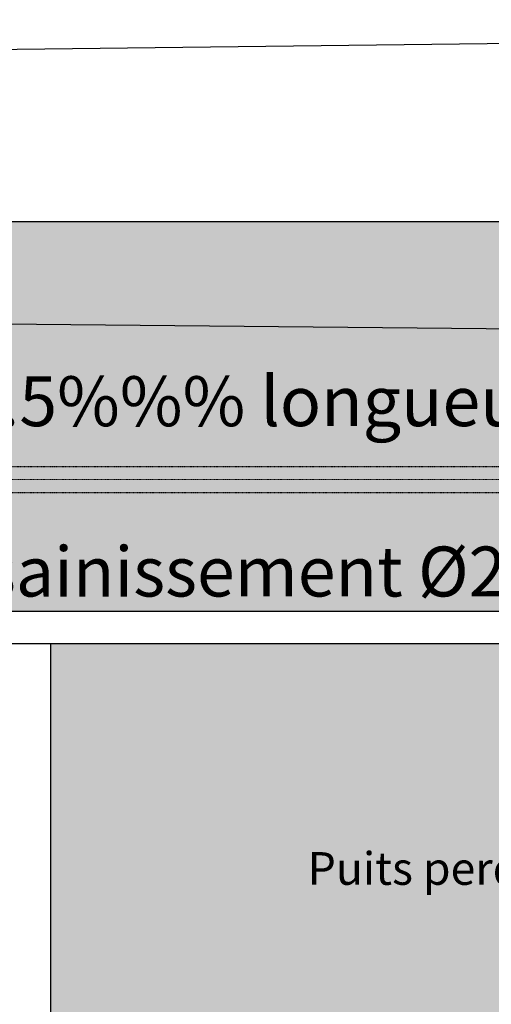
# Model space of a CAD drawing. Units: centimetres. Extents: x -13916010 to -13779812, y 58588360 to 58630535.
# Drawn here: x -13910149 to -13909787, y 58596615 to 58597372 of the extents above; entities that cross this region are included whole.
import ezdxf
from ezdxf.enums import TextEntityAlignment as Align

# ---------------------------------------------------------------- set-up
doc = ezdxf.new("R2010")
doc.units = ezdxf.units.CM
for name, pattern in [('1-1', [0]), ('8-8', [20, 10, -5, 0.1, -4.9]), ('AXES', [50.79999999999998, 31.75, -6.349999999999998, 6.349999999999998, -6.349999999999998]), ('CACHE2', [0.1875, 0.125, -0.0625])]:
    doc.linetypes.add(name, pattern=pattern)
for name, color, linetype in [('0 Evacuation EU-EV-EP en sous plafond', 80, 'Continuous'), ('CERCLE', 142, 'Continuous'), ('Cotation staff', 10, 'Continuous'), ('PB-EF', 5, 'Continuous'), ('PB-EPG', 3, 'Continuous'), ('PB-EV-fin', 8, 'Continuous'), ('Vrd-EU-U', 5, 'A_FLUID_EU')]:
    doc.layers.add(name, color=color, linetype=linetype)
for name, color, linetype, lineweight in [('0.amenagement ext', 152, 'Continuous', 25), ('Fosses', 124, 'Continuous', 50), ('hachure', 8, 'Continuous', 5), ('hachures', 250, 'Continuous', 5), ('niveau chaussée', 7, 'Continuous', 13)]:
    doc.layers.add(name, color=color, linetype=linetype, lineweight=lineweight)
doc.styles.add('Arial', font='arial.ttf', dxfattribs={"height": 15})
doc.styles.get("Standard").update_dxf_attribs({"font": 'arial.ttf'})
doc.styles.add('TIME', font='times.ttf')
doc.linetypes.add('A_FLUID_EU', pattern='A,31.75,-2,["EU",Arial,S=6.35,R=0,X=0,Y=-2.7178],-14.7', length=48.45)

# ---------------------------------------------------------------- blocks, each defined once
blk = doc.blocks.new('VRD modifier')
at = {"layer": 'CERCLE', "color": 251, "lineweight": 25, "true_color": 0x636466, "extrusion": (4.963266890390128e-07, -8.470505040713339e-08, 0.9999999999998733), "elevation": -12.04520758067844, "flags": 128}
blk.add_lwpolyline([(-14647120.54029312, 58635293.60642347), (-14649146.10136058, 58637331.8448678), (-14649174.00236075, 58686063.3331531), (-14647184.84404194, 58688055.84453282), (-14634028.38240277, 58687958.94924054), (-14576026.23657738, 58687401.22692106), (-14568432.13944723, 58687383.62172101), (-14556563.88786147, 58687230.15079711, -0.1660608604490208), (-14553778.69963343, 58686171.37127576, -0.1597966679022945), (-14552249.00377284, 58683739.52164564), (-14548020.04447908, 58637946.11487243, -0.1663902642100405), (-14549952.07378877, 58634569.54669867, -0.1836169107410763), (-14553921.61981795, 58633078.47871361), (-14575757.44640754, 58633588.832705), (-14633807.49235477, 58635027.13705835), (-14647120.54029312, 58635293.60642347)], format="xyb", close=True, dxfattribs=at)
at = {"layer": 'PB-EV-fin', "color": 42, "linetype": 'CACHE2', "lineweight": 30, "elevation": 0.1777146522335611}
for points in [[(-14613095.96558464, 58686645.46035904), (-14607363.23677909, 58686644.77451462)], [(-14613095.98951232, 58686445.46036667), (-14607363.23677528, 58686444.77450687)]]:
    blk.add_lwpolyline(points, dxfattribs=at)
at = {"layer": 'PB-EV-fin', "linetype": 'AXES', "lineweight": 20, "ltscale": 0.01, "elevation": 0.1777146522335611}
blk.add_lwpolyline([(-14613095.97754943, 58686545.46036667), (-14607363.23677716, 58686544.77451462)], dxfattribs=at)
at = {"layer": 'Vrd-EU-U', "color": 251, "lineweight": 25, "ltscale": 0.04, "true_color": 0x636466, "extrusion": (4.963266890390128e-07, -8.470505040713339e-08, 0.9999999999998733), "elevation": -12.16286264839103}
blk.add_lwpolyline([(-14616187.40258273, 58689796.13713679), (-14604914.55054035, 58689930.54895517)], dxfattribs=at)
at = {"layer": '0 Evacuation EU-EV-EP en sous plafond', "color": 30, "lineweight": 25, "ltscale": 0.4, "style": 'TIME'}
for s, p in [('Pente 4.5%%% longueur 5.7 m ', (-14613258.50234497, 58686954.11232132, 0.1048576885003469)), ('PVC assainissement %%C200  ', (-14613171.73878264, 58685644.16330332, 0.03202575051223728))]:
    blk.add_text(s, height=383.8320235113019, rotation=0.006620843881945613, dxfattribs=at).set_placement(p)
at = {"layer": 'Fosses', "color": 251, "linetype": '8-8', "lineweight": 25, "ltscale": 0.1, "true_color": 0x636466, "extrusion": (1.300246342941744e-05, -2.464180071651566e-06, 0.9999999999124318), "insert": (-14645092.91895676, 58676666.71976846, 4.859346443347157), "char_height": 3926.87981181701, "width": 1333811.996081381, "attachment_point": 7, "text_direction": (0.9997146658140359, -0.02388695848845998, -1.305761515039172e-05)}
blk.add_mtext('{\\fTimes New Roman|b1|i1|c0|p18;\\L\\P\\l F1    }', dxfattribs=at)
at = {"layer": 'PB-EPG', "lineweight": 35, "style": 'TIME'}
blk.add_text('Puits perdu', height=251.5176849985097, dxfattribs=at).set_placement((-14609059.96922088, 58683427.16234964, -0.005729373587725552))
at = {"layer": 'Vrd-EU-U', "color": 251, "lineweight": 25, "ltscale": 0.04, "true_color": 0x636466, "extrusion": (4.963266890390128e-07, -8.470505040713339e-08, 0.9999999999998733)}
blk.add_text('4.5%%%', height=628.0727209217615, rotation=358.9615921830308, dxfattribs=at).set_placement((-14609144.65992575, 58688999.36845456, 3555.694782736028), align=Align.MIDDLE_CENTER)
at = {"layer": 'Vrd-EU-U', "color": 251, "lineweight": 25, "ltscale": 0.04, "true_color": 0x636466, "extrusion": (4.963266890390129e-07, -8.47050504071334e-08, 0.9999999999998732), "char_height": 628.0727209217615, "width": 15299.14497416686, "attachment_point": 1, "text_direction": (0.9986489849080822, -0.05196349624310237, -5.000577147602658e-07)}
for s, insert in [('{\\fBankGothic Lt BT|b0|i0|c0|p34;13.70}', (-14626314.73377529, 58691378.48522979, -1836.994832252076)), ('{\\fBankGothic Lt BT|b0|i0|c0|p34;13.37}', (-14612130.35635266, 58691162.6961301, -1837.001890615584))]:
    blk.add_mtext(s, dxfattribs=dict(at, insert=insert))

msp = doc.modelspace()

# ---------------------------------------------------------------- hatches: boundary and pattern name
at = {"layer": 'hachure', "true_color": 0x136734}
h = msp.add_hatch(dxfattribs=at)
h.set_pattern_fill('AR-CONC', color=116, scale=0.1, angle=-0.4049653079723102)
h.set_pattern_definition([(49.59503469202768, (13911386.95248673, -58575775.6970885), (18.20674622101675, -1.722635391919154), [1.905, -20.955]), (354.5950346920276, (13911386.95248673, -58575775.6970885), (-3.389216678112798, 19.13011706637229), [1.524, -16.764058417]), (100.0464793920277, (13911388.46971071, -58575775.84064106), (14.81752948933256, 17.40748089601863), [1.619000879999984, -17.80902445999975]), (45.7792346920277, (13911386.98839176, -58575770.61721539), (27.07751180916864, -4.395724253673495), [2.857499999999999, -31.4325]), (96.23059230202765, (13911389.24484909, -58575770.983523), (23.91469919984731, 24.57419911538797), [2.428502313999999, -26.71356081599999]), (350.7791858620276, (13911386.98839176, -58575770.61721539), (23.91469920118607, 24.57419911415959), [2.285996707, -25.145973192]), (20.59503469202768, (13911389.51935206, -58575771.90513621), (15.08878020860943, -10.3334242058388), [1.904999999999984, -20.95499999999975]), (325.5950346920277, (13911389.51935206, -58575771.90513621), (6.310231030303438, 18.37465537270824), [1.524, -16.764]), (71.04647969202769, (13911390.77675041, -58575772.76625487), (21.3990112057793, 8.041231262173353), [1.619000879999984, -17.80899375999974]), (37.09503469202769, (13911386.95248673, -58575775.6970885), (0.3686154280278888, 8.453109685495617), [0, -16.5608, 0, -17.018, 0, -16.8275]), (7.09503469202769, (13911386.95248673, -58575775.6970885), (6.752606168671359, 9.970579653140607), [0, -9.7028, 0, -16.1798, 0, -6.4135]), (327.0950346920278, (13911381.28842821, -58575775.65705439), (13.55467180786132, -0.6686944261540849), [0, -6.35, 0, -19.812, 0, -26.289]), (317.0950346920277, (13911378.74849166, -58575775.63910188), (14.83051937900069, 2.437889085394334), [0, -8.255, 0, -13.1572, 0, -18.669])])
edge = h.paths.add_edge_path()
edge.add_line((-13910092.86621644, 58596547.33975861), (-13910092.86621644, 58596557.33951658))
edge.add_line((-13910092.86621644, 58596557.33951658), (-13909878.0697414, 58596557.33951658))
edge.add_line((-13909878.0697414, 58596557.33951658), (-13909878.0698215, 58596547.33803819))
edge.add_line((-13909878.0698215, 58596547.33803819), (-13909878.07006177, 58596517.33951658))
edge.add_line((-13909878.07006177, 58596517.33951658), (-13909778.30734299, 58596517.33951657))
edge.add_line((-13909778.30734299, 58596517.33951657), (-13909778.30734299, 58596742.33951657))
edge.add_line((-13909778.30734299, 58596742.33951657), (-13909408.30734275, 58596742.33951657))
edge.add_line((-13909408.30734275, 58596742.33951657), (-13909408.30626319, 58596787.34119503))
edge.add_line((-13909408.30626319, 58596787.34119503), (-13909408.30626319, 58596887.34270688))
edge.add_line((-13909408.30626319, 58596887.34270688), (-13909428.16090391, 58596887.34246152))
edge.add_line((-13909428.16090391, 58596887.34246152), (-13909428.16090391, 58596892.33949939))
edge.add_line((-13909428.16090391, 58596892.33949939), (-13910125.30734275, 58596892.33949939))
edge.add_line((-13910125.30734275, 58596892.33949939), (-13910125.30734275, 58596517.33951657))
edge.add_line((-13910125.30734275, 58596517.33951657), (-13910123.08439086, 58596517.33951657))
edge.add_line((-13910123.08439086, 58596517.33951657), (-13910123.08439086, 58596543.05844145))
edge.add_arc((-13910124.30971119, 58596567.17688835), 24.1495526015083, 272.9083703098646, 304.7725442586864)
edge.add_line((-13910110.53673803, 58596547.33990013), (-13910092.86621644, 58596547.33975861))
at = {"layer": 'hachures', "lineweight": 5}
h = msp.add_hatch(dxfattribs=at)
h.set_pattern_fill('AR-HBONE', color=8, scale=0.35)
h.set_pattern_definition([(45, (-19667274.65582607, 58631795.47516911), (5e-15, 50.28943427798727), [106.68, -35.56]), (135, (-19667249.51112578, 58631820.61986916), (5e-15, 50.28943427798727), [106.6799999999999, -35.56])])
edge = h.paths.add_edge_path()
edge.add_line((-13904453.94002483, 58597218.10931104), (-13905878.20071078, 58597222.83110178))
edge.add_line((-13905878.20071075, 58597222.83110134), (-13906630.77294553, 58597217.33949943))
edge.add_line((-13906630.77294538, 58597217.3394994), (-13911800.30735643, 58597217.62398455))
edge.add_arc((-13911799.77904508, 58597117.09468072), 100.5306926002745, 90.3011036413361, 179.6056478662076)
edge.add_line((-13911900.30735657, 58597117.78660194), (-13911900.30735657, 58596917.42777009))
edge.add_line((-13911900.30735657, 58596917.42776959), (-13906625.53810644, 58596917.33949922))
edge.add_line((-13906625.53810618, 58596917.3394994), (-13905874.17145945, 58596917.3394994))
edge.add_line((-13905874.17145966, 58596917.3394994), (-13904728.25042743, 58596917.3394994))
edge.add_arc((-13904714.82940195, 58596459.70360844), 457.8326476022777, 42.92563065577531, 91.67982406607928, ccw=False)
edge.add_arc((-13904693.32783793, 58596473.82251256), 432.4941482209398, 22.65365716969228, 43.49598317707671, ccw=False)
edge.add_line((-13904294.2006471, 58596640.40184395), (-13904222.31761775, 58596728.66613539))
edge.add_arc((-13904454.93459652, 58596918.11095993), 299.999999990204, 320.8403982996578, 449.8100504413079)

# ---------------------------------------------------------------- linework, layer by layer
at = {"layer": '0.amenagement ext', "lineweight": 30}
msp.add_line((-13910125.30734275, 58596517.33951657, 0.0014151521201742), (-13910125.30734275, 58596892.33949939, 0.0014559692062479), dxfattribs=at)
for points, elevation in [([(-13909423.24906085, 58596917.3394994), (-13910875.48579858, 58596917.3394994)], -0.0001511757482151), ([(-13909373.20084442, 58596892.33949939), (-13910880.26632268, 58596892.33949939)], 0.0014559692062479)]:
    msp.add_lwpolyline(points, dxfattribs=dict(at, elevation=elevation))
at = {"layer": 'Cotation staff', "elevation": -0.002104867659447}
msp.add_lwpolyline([(-13911895.30730222, 58596917.59029763), (-13911900.30735667, 58597117.60832739, -0.3590080861732788), (-13911822.20613955, 58597217.3394994), (-13904453.94002466, 58597217.33948644, -0.7607474627645677), (-13904294.20064722, 58596640.40184423, 0.2969697909097708), (-13904709.2627765, 58596917.3301351)], format="xyb", close=True, dxfattribs=at)
at = {"layer": 'niveau chaussée', "linetype": '1-1', "elevation": 0.001453466637674}
msp.add_lwpolyline([(-13904494.57633708, 58596394.36298841), (-13904222.31761787, 58596728.66613571, 0.63076789368891), (-13904453.94002483, 58597218.10931104), (-13905878.20071075, 58597222.83110134), (-13906630.77294538, 58597217.3394994), (-13911831.14384554, 58597217.3394994)], format="xyb", dxfattribs=at)

# ---------------------------------------------------------------- block references
at = {"layer": 'PB-EF', "xscale": 0.1, "yscale": 0.1, "zscale": 0.1}
msp.add_blockref('VRD modifier', (-12449021.84252341, 52728364.40949515, -0.001749108419486484), dxfattribs=at)

doc.saveas('drawing.dxf')
